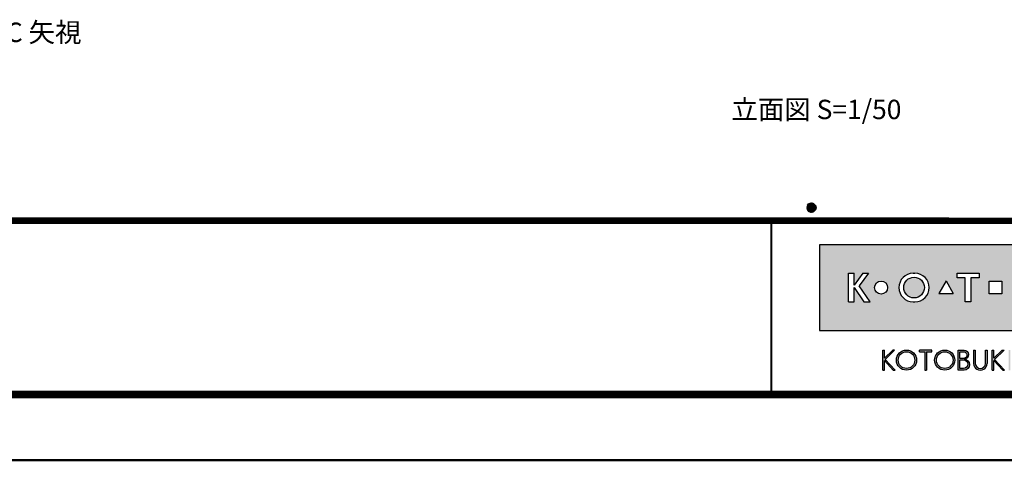
# Model space of a CAD drawing. Units: millimetres. Extents: x 0 to 59400, y 0 to 21000.
# Drawn here: x 38749 to 46372, y 0 to 3410 of the extents above; entities that cross this region are included whole.
import ezdxf
from ezdxf.enums import TextEntityAlignment as Align

# ---------------------------------------------------------------- set-up
doc = ezdxf.new("R2010")
doc.units = ezdxf.units.MM
doc.header["$LTSCALE"] = 15
doc.layers.get('0').update_dxf_attribs({"lineweight": 50})
doc.layers.get('DEFPOINTS').update_dxf_attribs({"lineweight": 50})
doc.layers.add('P_3TEXT', color=60, linetype='Continuous')
doc.layers.add('P_5DRAWFRAME', color=104, linetype='Continuous')
doc.styles.add('BIGFONT', font='simplex.shx', dxfattribs={"bigfont": 'bigfont.shx'})

# ---------------------------------------------------------------- blocks, each defined once
blk = doc.blocks.new('DFP2')
at = {"ltscale": 0.5}
h = blk.add_hatch(color=83, dxfattribs=at)
h.paths.add_polyline_path([(304.85, 33.36759799999982), (304.85, 20.10759800000005), (373.53, 20.10759800000005), (373.53, 33.36759799999982)])
h.paths.add_polyline_path([(333.0479, 27.70149800000013), (333.0479, 25.77369799999996), (331.1201, 25.77369799999997), (331.1201, 27.7014979999999)], flags=16)
h.paths.add_polyline_path([(337.014, 28.9475980000002), (337.2860000000001, 28.9475980000002, -1), (337.2860000000001, 24.52759800000013), (337.014, 24.52759800000013, -1)], flags=16)
h.paths.add_polyline_path([(338.748, 26.73759800000016, -1), (335.552, 26.73759800000016, -1)], flags=0)
h.paths.add_polyline_path([(329.534, 28.94759800000019), (329.534, 28.26759799999991), (328.2760000000001, 28.26759799999991), (328.2760000000001, 24.52759800000013), (327.3920000000001, 24.52759800000013), (327.3920000000001, 28.26759799999991), (326.134, 28.2675979999999), (326.134, 28.9475980000002)], flags=16)
h.paths.add_polyline_path([(342.9560949999999, 26.73759800000016, -1.000000153713537), (340.931905, 26.73759800000016, -1.000000153713537)], flags=16)
h.paths.add_polyline_path([(325.5470159999999, 25.83433100000002), (323.3209839999998, 25.83433100000002), (324.434, 27.762131)], flags=16)
h.paths.add_polyline_path([(344.29, 28.9475980000002), (345.837, 28.9475980000002, -0.8268396299405616), (346.2448324212604, 26.81561323080013, -0.923579410667356), (346.0627469999999, 24.52759800000013), (344.29, 24.52759800000012)], flags=16)
h.paths.add_polyline_path([(319.606, 24.52759800000013), (319.3340000000001, 24.52759800000013, -1), (319.3340000000001, 28.9475980000002), (319.606, 28.9475980000002, -1)], flags=16)
h.paths.add_polyline_path([(345.072, 28.33559800000011), (345.65, 28.33559800000012, -1), (345.65, 27.11159799999995), (345.072, 27.11159799999996)], flags=0)
h.paths.add_polyline_path([(345.072, 26.53359799999998), (345.769, 26.53359799999998, -1.000000695885787), (345.769, 25.13959800000021), (345.0720000000001, 25.13959800000021)], flags=0)
h.paths.add_polyline_path([(321.068, 26.73759800000016, -1), (317.872, 26.73759800000016, -1)], flags=0)
h.paths.add_polyline_path([(348.310984, 25.83433100000001), (349.424, 27.76213100000004), (350.537016, 25.83433100000002)], flags=16)
h.paths.add_polyline_path([(315.382095, 26.73759800000016, -1.000000153713537), (313.357905, 26.73759800000016, -1.000000153713537)], flags=16)
h.paths.add_polyline_path([(351.7699999999998, 28.94759800000019), (352.6539999999999, 28.94759800000019), (352.654, 26.19359799999982, 1), (354.626, 26.19359799999983), (354.626, 28.9475980000002), (355.51, 28.9475980000002), (355.51, 26.31259799999999, -0.4142135623730735), (353.725, 24.52759800000013), (353.5550000000001, 24.52759800000013, -0.4142135623731062), (351.77, 26.31259800000014)], flags=16)
h.paths.add_polyline_path([(312.432, 28.9475980000002), (310.9850630000001, 26.98937000000021), (312.6700000000001, 24.52759800000013), (311.7180000000001, 24.52759800000013), (310.188, 26.73759800000012), (310.188, 24.52759800000013), (309.338, 24.52759800000013), (309.338, 28.9475980000002), (310.188, 28.9475980000002), (310.188, 27.13122000000019), (311.5637919999999, 28.9475980000002)], flags=16)
h.paths.add_polyline_path([(356.9261, 27.7014979999999), (358.8539000000001, 27.7014979999999), (358.8539000000001, 25.77369799999997), (356.9261, 25.77369799999997)], flags=16)
h.paths.add_polyline_path([(360.1679999999999, 28.9475980000002), (361.018, 28.9475980000002), (361.018, 27.13122000000009), (362.3937920000001, 28.94759800000019), (363.2619999999999, 28.9475980000002), (361.8150630000001, 26.98937000000026), (363.5, 24.52759800000013), (362.548, 24.52759800000013), (361.018, 26.73759800000015), (361.018, 24.52759800000013), (360.168, 24.52759800000013)], flags=16)
h.paths.add_polyline_path([(366.280095, 26.73759800000016, -1.000000153713537), (364.255905, 26.73759800000016, -1.000000153713537)], flags=16)
h.paths.add_polyline_path([(368.3620000000002, 28.9475980000002), (369.1779999999999, 28.9475980000002), (369.178, 24.52759800000013), (368.362, 24.52759800000013)], flags=16)
for points in [[(314.6260764714971, 13.9493029680101), (314.898203471497, 13.9493029680101), (314.898203471497, 15.43112196801018), (316.259466471497, 13.9493029680101), (316.531592471497, 13.9493029680101), (314.998588471497, 15.61807196800999), (316.4439073012051, 17.05771196801004), (316.171781302588, 17.05771196801004), (314.898203471497, 15.78913796801038), (314.898203471497, 17.06612896801005), (314.6260764714971, 17.06612896801005)], [(320.324559471497, 17.07164896801021), (320.324559471497, 16.79399396801034), (321.1279194714971, 16.79399396801034), (321.1279194714971, 13.94929496801012), (321.4000464714971, 13.94929496801012), (321.400046471497, 16.79399396801034), (322.203406471497, 16.79399396801034), (322.203406471497, 17.07164896801021)], [(328.960519471497, 17.06612096801007), (328.688393471497, 17.06612096801007), (328.688393471497, 15.00246296801004, 0.9993112080450904), (330.7947144714971, 15.00101165114236), (330.794714471497, 17.06612096801007), (330.5225884714971, 17.06612096801007), (330.5225884714971, 15.00246296801004, -1), (328.960519471497, 15.00246296801004)]]:
    blk.add_hatch(color=0, dxfattribs=at).paths.add_polyline_path(points)
h = blk.add_hatch(color=0, dxfattribs=at)
h.paths.add_polyline_path([(316.7482334714971, 15.50771196801031, 1), (319.8650514714971, 15.50771196801031, 1)])
h.paths.add_polyline_path([(319.5929254714971, 15.50771196801031, -1), (317.020359471497, 15.50771196801031, -1)], flags=16)
h = blk.add_hatch(color=0, dxfattribs=at)
h.paths.add_polyline_path([(322.6629154714971, 15.50771196801031, 1), (325.7797334714971, 15.50771196801031, 1)])
h.paths.add_polyline_path([(325.5076074714971, 15.50771196801031, -1), (322.935041471497, 15.50771196801031, -1)], flags=16)
h = blk.add_hatch(color=0, dxfattribs=at)
edge = h.paths.add_edge_path(flags=16)
edge.add_line((326.559157471497, 16.79399396801034), (327.127040471497, 16.79399496801012))
edge.add_arc((327.1270413693296, 16.28413096801006), 0.5098640000008441, -90.0001008936074, 90.0001008936074, ccw=False)
edge.add_line((327.127040471497, 15.77426696801001), (326.559157471497, 15.77426696801001))
edge.add_line((326.559157471497, 15.77426696801001), (326.559157471497, 16.79399396801034))
edge = h.paths.add_edge_path(flags=16)
edge.add_line((326.559157471497, 15.55656596800998), (327.127040471497, 15.55656596800998))
edge.add_arc((327.127040471497, 14.88899746801019), 0.6675684999997884, -90, 90, ccw=False)
edge.add_line((327.127040471497, 14.2214289680104), (326.559157471497, 14.2214289680104))
edge.add_line((326.559157471497, 14.2214289680104), (326.559157471497, 15.55656596800998))
edge = h.paths.add_edge_path()
edge.add_line((326.287031471497, 17.06612096801007), (327.208678471497, 17.06612096801007))
edge.add_arc((327.208678471497, 16.36576896801015), 0.7003519999999206, -90, 90, ccw=False)
edge.add_arc((327.208678471497, 14.80735996801047), 0.8580569999999987, -90, 90, ccw=False)
edge.add_line((327.208678471497, 13.94930296801047), (326.287031471497, 13.9493029680101))
edge.add_line((326.287031471497, 13.9493029680101), (326.287031471497, 17.06612096801007))
h = blk.add_hatch(color=0, dxfattribs=at)
h.paths.add_polyline_path([(331.9482034714969, 15.61807196800998), (333.4019634714971, 17.06612096801007), (333.129837471497, 17.06612096801007), (331.847817471497, 15.78913796801034), (331.847817471497, 17.06612096801006), (331.5919324714971, 17.06612096801007), (331.5919324714971, 13.9493029680101), (331.847817471497, 13.9493029680101), (331.847817471497, 15.43112196801018), (333.209080471497, 13.9493029680101), (333.481207471497, 13.9493029680101)])
h.paths.add_polyline_path([(334.4038494714971, 17.06612096801007), (334.131723471497, 17.06612096801007), (334.131723471497, 13.9493029680101), (334.403849471497, 13.9493029680101)])
at = {"color": 0}
for p, q in [((302.8499999825283, 39.09999999999991), (303.5999999825283, 39.84999999999991)), ((302.8613629825283, 38.96994200000017), (303.7300579825283, 39.83863699999984)), ((302.8669009825283, 39.25832200000013), (303.4416779825283, 39.83309899999995)), ((302.8903009825283, 38.85745799999995), (303.8425419825283, 39.80969899999991)), ((302.9324299825284, 38.75816600000007), (303.9418339825283, 39.76756999999998)), ((302.9629179825283, 39.49576100000013), (303.2042389825282, 39.7370820000001)), ((302.9855809825283, 38.66989599999988), (304.0301039825283, 39.71441899999991)), ((303.0486569825284, 38.5915500000001), (304.1084499825283, 39.651343)), ((303.1212269825283, 39.67730100000017), (304.1773009825283, 38.62122700000009)), ((303.2033939825283, 39.73655599999984), (304.2365559825284, 38.70339400000012)), ((303.2958229825283, 39.78554799999984), (304.2855479825284, 38.79582299999993)), ((303.3999609825284, 39.82283099999995), (304.3228309825283, 38.89996100000008)), ((303.5186399825283, 39.84557399999994), (304.3455739825283, 39.01864000000023)), ((303.6578709825283, 39.8477640000001), (304.3477639825283, 39.15787099999989)), ((303.8347369825283, 39.81231900000012), (304.3123189825283, 39.33473700000013)), ((302.8499999825283, 39.09999999999991), (303.5999999825283, 38.34999999999991)), ((302.8613629825283, 39.2300580000001), (303.7300579825283, 38.36136299999998)), ((302.8669009825283, 38.94167800000014), (303.4416779825283, 38.36690099999987)), ((302.8903009825283, 39.34254199999987), (303.8425419825283, 38.39030099999991)), ((302.9324299825284, 39.4418340000002), (303.9418339825283, 38.43242999999984)), ((302.9629179825283, 38.70423900000014), (303.2042389825282, 38.46291800000017)), ((302.9855809825283, 39.53010399999994), (304.0301039825283, 38.48558099999991)), ((303.0486569825284, 39.60845000000018), (304.1084499825283, 38.54865699999982)), ((303.1212269825283, 38.5226990000001), (304.1773009825283, 39.57877300000018)), ((303.2033939825283, 38.46344399999998), (304.2365559825284, 39.49660600000016)), ((303.2958229825283, 38.41445199999998), (304.2855479825284, 39.40417699999989)), ((303.3999609825284, 38.37716899999987), (304.3228309825283, 39.3000390000002)), ((303.5186399825283, 38.35442599999988), (304.3455739825283, 39.18136000000004)), ((303.6578709825283, 38.35223600000018), (304.3477639825283, 39.04212899999993)), ((303.8347369825283, 38.38768100000016), (304.3123189825283, 38.86526300000014)), ((26.35000000000002, 37.5), (580.85, 37.5)), ((26.35000000000002, 37.40000000000009), (580.85, 37.40000000000009)), ((580.85, 37.30000000000018), (26.35000000000002, 37.30000000000018)), ((580.85, 37.19999999999982), (26.35000000000002, 37.19999999999982)), ((26.35000000000002, 37.09999999999991), (580.85, 37.09999999999991)), ((26.35000000000002, 37), (580.85, 37)), ((26.35000000000002, 36.90000000000009), (580.85, 36.90000000000009)), ((26.35000000000002, 36.80000000000018), (580.85, 36.80000000000018)), ((26.35000000000002, 36.69999999999982), (580.85, 36.69999999999982)), ((324.85, 37.5), (30.85000000000002, 37.5)), ((324.85, 37.30000000000018), (30.85000000000002, 37.30000000000018)), ((297.3, 37.09999999999991), (297.3, 10.09999999999991)), ((297.4, 37.09999999999991), (297.4, 10.09999999999991)), ((314.6260764714971, 17.06612896801005), (314.898203471497, 17.06612896801005)), ((314.6260764714971, 13.9493029680101), (314.6260764714971, 17.06612096801007)), ((314.898203471497, 15.78913796801032), (314.898203471497, 17.06612096801007)), ((314.898203471497, 15.78913796801032), (316.180223471497, 17.06612096801007)), ((314.998588471497, 15.61807196800999), (316.452349471497, 17.06612096801007)), ((316.443899471497, 17.05771196801004), (316.1717804714971, 17.05771196801004)), ((316.1802314714971, 17.06612896801005), (316.452349471497, 17.06612896801005)), ((322.203406471497, 17.07164896801021), (320.324559471497, 17.07164896801021)), ((320.324559471497, 16.79399396801034), (320.324559471497, 17.06612096801007)), ((320.324559471497, 16.79399396801034), (321.1279194714971, 16.79399396801034)), ((321.1279194714971, 16.79399396801034), (321.1279194714971, 13.9493029680101)), ((321.400046471497, 16.79399396801034), (322.203406471497, 16.79399396801034)), ((321.400046471497, 16.79399396801034), (321.400046471497, 13.9493029680101)), ((322.203406471497, 16.79399396801034), (322.203406471497, 17.06612096801007)), ((328.688393471497, 17.06612096801007), (328.960519471497, 17.06612096801007)), ((328.688393471497, 17.06612096801007), (328.688393471497, 15.00246296801004)), ((328.960519471497, 17.06612096801007), (328.960519471497, 15.00246296801004)), ((330.5225884714971, 17.06612096801007), (330.7947144714971, 17.06612096801007)), ((330.5225884714971, 15.00246296801004), (330.5225884714971, 17.06612096801007)), ((330.7947144714971, 17.06612096801007), (330.7947144714971, 15.0039142872332)), ((331.5919324714971, 17.06612096801007), (331.847817471497, 17.06612096801007)), ((331.5919324714971, 13.9493029680101), (331.5919324714971, 17.06612096801007)), ((331.847817471497, 15.78913796801032), (333.129837471497, 17.06612096801007)), ((331.847817471497, 15.78913796801032), (331.847817471497, 17.06612096801007)), ((331.948203471497, 15.61807196800999), (333.4019634714971, 17.06612096801007)), ((333.129837471497, 17.06612096801007), (333.4019634714971, 17.06612096801007)), ((314.898203471497, 13.9493029680101), (314.898203471497, 15.43112196801019)), ((314.898203471497, 15.43112196801019), (316.259466471497, 13.9493029680101)), ((314.998588471497, 15.61807196800999), (316.5315924714971, 13.9493029680101)), ((331.847817471497, 15.43112196801019), (333.209080471497, 13.9493029680101)), ((331.847817471497, 13.9493029680101), (331.847817471497, 15.43112196801019)), ((331.948203471497, 15.61807196800999), (333.4812074714971, 13.9493029680101)), ((314.6260764714971, 13.9493029680101), (314.898203471497, 13.9493029680101)), ((316.259466471497, 13.9493029680101), (316.5315924714971, 13.9493029680101)), ((321.1279194714971, 13.94929496801012), (321.400046471497, 13.94929496801012)), ((331.5919324714971, 13.9493029680101), (331.847817471497, 13.9493029680101)), ((333.209080471497, 13.9493029680101), (333.4812074714971, 13.9493029680101)), ((26.35000000000002, 10.69999999999982), (580.85, 10.69999999999982)), ((26.35000000000002, 10.59999999999991), (580.85, 10.59999999999991)), ((26.35000000000002, 10.5), (580.85, 10.5)), ((26.35000000000002, 10.40000000000009), (580.85, 10.40000000000009)), ((26.35000000000002, 10.30000000000018), (580.85, 10.30000000000018)), ((26.35000000000002, 10.19999999999982), (580.85, 10.19999999999982)), ((26.35000000000002, 10.09999999999991), (580.85, 10.09999999999991)), ((26.35000000000002, 10), (580.85, 10)), ((26.35000000000002, 9.900000000000091), (580.85, 9.900000000000091)), ((26.35000000000002, 9.800000000000182), (580.85, 9.800000000000182)), ((26.35000000000002, 9.699999999999818), (580.85, 9.699999999999818))]:
    blk.add_line(p, q, dxfattribs=at)
at = {"color": 83}
for p, q in [((309.338, 24.52759800000013), (309.338, 28.9475980000002)), ((309.338, 28.9475980000002), (310.188, 28.9475980000002)), ((310.188, 27.13122000000021), (310.188, 28.9475980000002)), ((311.5637919999999, 28.9475980000002), (310.188, 27.13122000000021)), ((312.432, 28.9475980000002), (310.9850630000001, 26.98937000000024)), ((311.5637919999999, 28.9475980000002), (312.432, 28.9475980000002)), ((319.3340000000001, 28.9475980000002), (319.606, 28.9475980000002)), ((324.434, 27.76213099999995), (323.320984, 25.83433100000002)), ((324.434, 27.76213099999995), (325.547016, 25.83433100000002)), ((326.134, 28.9475980000002), (329.534, 28.9475980000002)), ((326.134, 28.26759799999991), (326.134, 28.9475980000002)), ((327.3920000000001, 28.26759799999991), (326.134, 28.26759799999991)), ((327.3920000000001, 24.52759800000013), (327.3920000000001, 28.26759799999991)), ((329.534, 28.26759799999991), (328.2760000000001, 28.26759799999991)), ((328.2760000000001, 28.26759799999991), (328.2760000000001, 24.52759800000013)), ((329.534, 28.9475980000002), (329.534, 28.26759799999991)), ((331.1201, 25.77369799999997), (331.1201, 27.7014979999999)), ((331.1201, 27.7014979999999), (333.0479, 27.7014979999999)), ((333.0479, 27.7014979999999), (333.0479, 25.77369799999997)), ((310.188, 24.52759800000013), (310.188, 26.73759800000016)), ((310.188, 26.73759800000016), (311.7180000000001, 24.52759800000013)), ((312.6700000000001, 24.52759800000013), (310.9850630000001, 26.98937000000024)), ((309.338, 24.52759800000013), (310.188, 24.52759800000013)), ((311.7180000000001, 24.52759800000013), (312.6700000000001, 24.52759800000013)), ((319.3340000000001, 24.52759800000013), (319.606, 24.52759800000013)), ((323.320984, 25.83433100000002), (325.547016, 25.83433100000002)), ((328.2760000000001, 24.52759800000013), (327.3920000000001, 24.52759800000013)), ((333.0479, 25.77369799999997), (331.1201, 25.77369799999997))]:
    blk.add_line(p, q, dxfattribs=at)
blk.add_lwpolyline([(304.85, 20.10759800000005), (373.53, 20.10759800000005), (373.53, 33.36759799999982), (304.85, 33.36759799999982)], close=True, dxfattribs=at)
at = {"color": 0}
for points in [[(326.287031471497, 17.06612096801007), (327.208678471497, 17.06612096801007, -1), (327.208678471497, 15.66541696801023, -0.2926436946032611)], [(327.208678471497, 15.66541696801047, -1), (327.208678471497, 13.94930296801047), (326.287031471497, 13.9493029680101), (326.287031471497, 17.06612096801007)], [(326.559157471497, 16.79399396801034), (327.127040471497, 16.79399496801012, -1.000001760927264), (327.127040471497, 15.77426696801001), (326.559157471497, 15.77426696801001), (326.559157471497, 16.79399396801034)], [(326.559157471497, 15.55656596800998), (327.127040471497, 15.55656596800998, -1), (327.127040471497, 14.2214289680104), (326.559157471497, 14.2214289680104), (326.559157471497, 15.55656596800998)]]:
    blk.add_lwpolyline(points, format="xyb", dxfattribs=at)
at = {"color": 83}
for centre, radius in [((314.37, 26.73759800000016), 1.012095), ((319.47, 26.73759800000016), 1.598)]:
    blk.add_circle(centre, radius, dxfattribs=at)
at = {"color": 0}
for centre, radius in [((318.3066424714971, 15.50771196801031), 1.558409), ((318.3066424714971, 15.50771196801031), 1.286283), ((324.221324471497, 15.50771196801031), 1.558409), ((324.221324471497, 15.50771196801031), 1.286283)]:
    blk.add_circle(centre, radius, dxfattribs=at)
at = {"color": 83}
for centre, start, end in [((319.3340000000001, 26.73759800000016), 90, 270), ((319.606, 26.73759800000016), 270, 90)]:
    blk.add_arc(centre, 2.21, start, end, dxfattribs=at)
at = {"color": 0}
for centre, radius, end in [((329.741554471497, 15.00246296801004), 1.053161, 0.0789570564544175), ((329.7415539714971, 15.00246296801004), 0.7810345000000325, 0), ((329.741554471497, 15.00246296801004), 0.781034, 0)]:
    blk.add_arc(centre, radius, 180, end, dxfattribs=at)
at = {"layer": 'DEFPOINTS', "color": 0}
blk.add_line((0, 0), (594, 0), dxfattribs=at)
at = {"color": 83, "ltscale": 0.5, "style": 'BIGFONT', "flags": 8}
for tag, p in [('REV05', (34.10158797769121, 32.18659831756156)), ('REV04', (34.10158797769122, 27.13659831756138)), ('REV03', (34.10158797769122, 21.88659831756138)), ('REV02', (34.10158797769122, 16.63659831756138)), ('REV01', (34.10158797769122, 11.38659831756138))]:
    blk.add_attdef(tag, text='', height=2, dxfattribs=at).set_placement(p, align=Align.BOTTOM_LEFT)
for tag, p in [('REVD5', (101.6724603253078, 32.18659831756156)), ('R5D', (116.2253198340418, 32.18659831756156)), ('R5C', (125.3502948340417, 32.18659831756156)), ('R5A', (134.4752948340417, 32.18659831756156)), ('REVD4', (101.6724603253078, 27.13659831756138)), ('R4D', (116.2253198340418, 27.13659831756138)), ('R4C', (125.3502948340417, 27.13659831756138)), ('R4A', (134.4752948340417, 27.13659831756138)), ('REVD3', (101.6724603253078, 21.88659831756138)), ('R3D', (116.2253198340418, 21.88659831756138)), ('R3C', (125.3502948340417, 21.88659831756138)), ('R3A', (134.4752948340417, 21.88659831756138)), ('REVD2', (101.6724603253078, 16.63659831756138)), ('R2D', (116.2253198340418, 16.63659831756138)), ('R2C', (125.3502948340417, 16.63659831756138)), ('R2A', (134.4752948340417, 16.63659831756138)), ('REVD1', (101.6724603253078, 11.38659831756138)), ('R1D', (116.2253198340418, 11.38659831756138)), ('R1C', (125.3502948340417, 11.38659831756138)), ('R1A', (134.4752948340417, 11.38659831756138))]:
    blk.add_attdef(tag, text='', height=2, dxfattribs=at).set_placement(p, align=Align.BOTTOM_CENTER)
at = {"color": 83, "ltscale": 0.5, "style": 'BIGFONT'}
for tag, height, p in [('PROJECT1', 4, (429.415316687833, 29.50051939469685)), ('DATE', 3, (503.0309201212003, 29.01724045343474)), ('SCALE', 3, (542.3533000660773, 28.80748435047324)), ('PROJECT2', 4, (430.240275422771, 20.28477263218255)), ('PROJECT3', 4, (430.240275422771, 11.59182239996741)), ('DWGNO', 3, (513.5107390654574, 12.48830988295308))]:
    blk.add_attdef(tag, text='', height=height, dxfattribs=at).set_placement(p, align=Align.BOTTOM_CENTER)

msp = doc.modelspace()

# ---------------------------------------------------------------- block references
at = {"layer": 'P_5DRAWFRAME', "xscale": 50, "yscale": 50, "zscale": 50}
msp.add_blockref('DFP2', (29700, 0, 2662.986813842758), dxfattribs=at)

# ---------------------------------------------------------------- texts
at = {"layer": 'P_3TEXT', "style": 'BIGFONT'}
for s, p in [('C 矢視', (38641.7187706488, 3236.980316574358, 2662.986813843506)), ('立面図 S=1/50', (44259.57977397951, 2640.298880497601, 2662.986813842758))]:
    msp.add_text(s, height=150, dxfattribs=at).set_placement(p)

doc.saveas('drawing.dxf')
